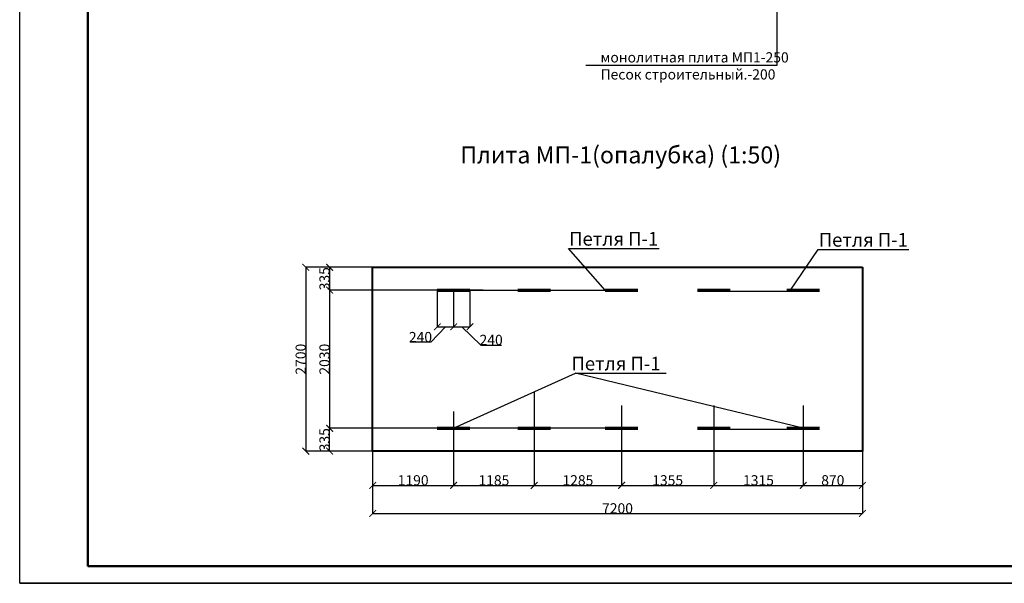
# Model space of a CAD drawing. Units: millimetres. Extents: x 318393 to 1221579, y -269697 to 128463.
# Drawn here: x 587472 to 601947, y -138262 to -129983 of the extents above; entities that cross this region are included whole.
import ezdxf
from ezdxf import colors
from ezdxf.entities.mleader import LeaderData, LeaderLine
from ezdxf.math import Vec2, Vec3

# ---------------------------------------------------------------- set-up
doc = ezdxf.new("R2010")
doc.units = ezdxf.units.MM
for name, color, linetype, lineweight in [('Tonkaya 1', 253, 'Continuous', 25), ('жирные', 12, 'Continuous', 70), ('основной 2', 7, 'Continuous', 40), ('тонкие', 250, 'Continuous', 13)]:
    doc.layers.add(name, color=color, linetype=linetype, lineweight=lineweight)
doc.styles.add('GOSTW', font='isocpeur.ttf', dxfattribs={"height": 250})
doc.styles.add('стиль2', font='isocpeur.ttf', dxfattribs={"height": 200})
doc.styles.add('стиль3', font='isocpeur.ttf', dxfattribs={"height": 150})
doc.dimstyles.new('СГЕНЕРИР_СТИЛЬ__1', dxfattribs={"dimtxt": 220, "dimasz": 190, "dimexe": 0.18, "dimexo": 0, "dimgap": 0, "dimtad": 1, "dimtoh": 1, "dimdec": 0, "dimzin": 0, "dimdsep": 46, "dimtxsty": 'стиль2', "dimblk": 'ARCHTICK', "dimcen": 0.09, "dimclrd": 7, "dimclre": 7, "dimclrt": 7, "dimadec": 0, "dimazin": 0, "dimtfac": 1, "dimtdec": 0, "dimtmove": 0, "dimatfit": 3, "dimfxl": 1, "dimtolj": 1, "dimtzin": 0, "dimarcsym": 0})

# ---------------------------------------------------------------- blocks, each defined once
blk = doc.blocks.new('_ArchTick')
at = {"color": 0, "linetype": 'ByBlock', "const_width": 0.15}
blk.add_lwpolyline([(-0.5, -0.5), (0.5, 0.5)], dxfattribs=at)
blk = doc.blocks.new('*D2346')
at = {"layer": 'DEFPOINTS', "color": 0, "transparency": 16777216}
for p in [(593611, -133955), (593851, -133955), (593851, -134494)]:
    blk.add_point(p, dxfattribs=at)
at = {"layer": 'тонкие', "color": 7, "lineweight": -2, "transparency": 16777216}
for p, q in [((593611, -133955), (593611, -134494)), ((593851, -133955), (593851, -134494)), ((593731, -134494), (593514, -134720)), ((593611, -134494), (593851, -134494)), ((593514, -134720), (593214, -134720))]:
    blk.add_line(p, q, dxfattribs=at)
at = {"layer": 'тонкие', "color": 7, "lineweight": -2, "transparency": 16777216, "xscale": 100, "yscale": 100, "zscale": 100, "rotation": 180}
blk.add_blockref('_ArchTick', (593611, -134494), dxfattribs=at)
at = {"layer": 'тонкие', "color": 7, "lineweight": -2, "transparency": 16777216, "xscale": 100, "yscale": 100, "zscale": 100}
blk.add_blockref('_ArchTick', (593851, -134494), dxfattribs=at)
at = {"layer": 'тонкие', "color": 7, "transparency": 16777216, "insert": (593364, -134645), "char_height": 150, "attachment_point": 5, "style": 'стиль3'}
blk.add_mtext('\\A1;240', dxfattribs=at)
blk = doc.blocks.new('*D2347')
at = {"layer": 'DEFPOINTS', "color": 0, "transparency": 16777216}
for p in [(593851, -133955), (594091, -133955), (594091, -134494)]:
    blk.add_point(p, dxfattribs=at)
at = {"layer": 'тонкие', "color": 7, "lineweight": -2, "transparency": 16777216}
for p, q in [((593851, -133955), (593851, -134494)), ((594091, -133955), (594091, -134494)), ((593851, -134494), (594091, -134494)), ((593971, -134494), (594253, -134762)), ((594253, -134762), (594553, -134762))]:
    blk.add_line(p, q, dxfattribs=at)
at = {"layer": 'тонкие', "color": 7, "lineweight": -2, "transparency": 16777216, "xscale": 100, "yscale": 100, "zscale": 100, "rotation": 180}
blk.add_blockref('_ArchTick', (593851, -134494), dxfattribs=at)
at = {"layer": 'тонкие', "color": 7, "lineweight": -2, "transparency": 16777216, "xscale": 100, "yscale": 100, "zscale": 100}
blk.add_blockref('_ArchTick', (594091, -134494), dxfattribs=at)
at = {"layer": 'тонкие', "color": 7, "transparency": 16777216, "insert": (594403, -134687), "char_height": 150, "attachment_point": 5, "style": 'стиль3'}
blk.add_mtext('\\A1;240', dxfattribs=at)
blk = doc.blocks.new('*D2351')
at = {"layer": 'DEFPOINTS', "color": 0, "transparency": 16777216}
for p in [(593851, -135740), (592661, -135870), (593851, -136824)]:
    blk.add_point(p, dxfattribs=at)
at = {"layer": 'тонкие', "color": 7, "lineweight": -2, "transparency": 16777216}
for p, q in [((593851, -135740), (593851, -136824)), ((592661, -135870), (592661, -136824)), ((592661, -136824), (593851, -136824))]:
    blk.add_line(p, q, dxfattribs=at)
at = {"layer": 'тонкие', "color": 7, "lineweight": -2, "transparency": 16777216, "xscale": 100, "yscale": 100, "zscale": 100, "rotation": 180}
blk.add_blockref('_ArchTick', (592661, -136824), dxfattribs=at)
at = {"layer": 'тонкие', "color": 7, "lineweight": -2, "transparency": 16777216, "xscale": 100, "yscale": 100, "zscale": 100}
blk.add_blockref('_ArchTick', (593851, -136824), dxfattribs=at)
at = {"layer": 'тонкие', "color": 7, "transparency": 16777216, "insert": (593256, -136749), "char_height": 150, "attachment_point": 5, "style": 'стиль3'}
blk.add_mtext('\\A1;1190', dxfattribs=at)
blk = doc.blocks.new('*D2352')
at = {"layer": 'DEFPOINTS', "color": 0, "transparency": 16777216}
for p in [(595036, -135456), (593851, -135740), (595036, -136824)]:
    blk.add_point(p, dxfattribs=at)
at = {"layer": 'тонкие', "color": 7, "lineweight": -2, "transparency": 16777216}
for p, q in [((595036, -135456), (595036, -136824)), ((593851, -135740), (593851, -136824)), ((593851, -136824), (595036, -136824))]:
    blk.add_line(p, q, dxfattribs=at)
at = {"layer": 'тонкие', "color": 7, "lineweight": -2, "transparency": 16777216, "xscale": 100, "yscale": 100, "zscale": 100, "rotation": 180}
blk.add_blockref('_ArchTick', (593851, -136824), dxfattribs=at)
at = {"layer": 'тонкие', "color": 7, "lineweight": -2, "transparency": 16777216, "xscale": 100, "yscale": 100, "zscale": 100}
blk.add_blockref('_ArchTick', (595036, -136824), dxfattribs=at)
at = {"layer": 'тонкие', "color": 7, "transparency": 16777216, "insert": (594443, -136749), "char_height": 150, "attachment_point": 5, "style": 'стиль3'}
blk.add_mtext('\\A1;1185', dxfattribs=at)
blk = doc.blocks.new('*D2353')
at = {"layer": 'DEFPOINTS', "color": 0, "transparency": 16777216}
for p in [(595036, -135456), (596321, -135652), (596321, -136824)]:
    blk.add_point(p, dxfattribs=at)
at = {"layer": 'тонкие', "color": 7, "lineweight": -2, "transparency": 16777216}
for p, q in [((595036, -135456), (595036, -136824)), ((596321, -135652), (596321, -136824)), ((595036, -136824), (596321, -136824))]:
    blk.add_line(p, q, dxfattribs=at)
at = {"layer": 'тонкие', "color": 7, "lineweight": -2, "transparency": 16777216, "xscale": 100, "yscale": 100, "zscale": 100, "rotation": 180}
blk.add_blockref('_ArchTick', (595036, -136824), dxfattribs=at)
at = {"layer": 'тонкие', "color": 7, "lineweight": -2, "transparency": 16777216, "xscale": 100, "yscale": 100, "zscale": 100}
blk.add_blockref('_ArchTick', (596321, -136824), dxfattribs=at)
at = {"layer": 'тонкие', "color": 7, "transparency": 16777216, "insert": (595678, -136749), "char_height": 150, "attachment_point": 5, "style": 'стиль3'}
blk.add_mtext('\\A1;1285', dxfattribs=at)
blk = doc.blocks.new('*D2348')
at = {"layer": 'DEFPOINTS', "color": 0, "transparency": 16777216}
for p in [(596321, -135652), (597676, -135652), (597676, -136824)]:
    blk.add_point(p, dxfattribs=at)
at = {"layer": 'тонкие', "color": 7, "lineweight": -2, "transparency": 16777216}
for p, q in [((596321, -135652), (596321, -136824)), ((597676, -135652), (597676, -136824)), ((596321, -136824), (597676, -136824))]:
    blk.add_line(p, q, dxfattribs=at)
at = {"layer": 'тонкие', "color": 7, "lineweight": -2, "transparency": 16777216, "xscale": 100, "yscale": 100, "zscale": 100, "rotation": 180}
blk.add_blockref('_ArchTick', (596321, -136824), dxfattribs=at)
at = {"layer": 'тонкие', "color": 7, "lineweight": -2, "transparency": 16777216, "xscale": 100, "yscale": 100, "zscale": 100}
blk.add_blockref('_ArchTick', (597676, -136824), dxfattribs=at)
at = {"layer": 'тонкие', "color": 7, "transparency": 16777216, "insert": (596998, -136749), "char_height": 150, "attachment_point": 5, "style": 'стиль3'}
blk.add_mtext('\\A1;1355', dxfattribs=at)
blk = doc.blocks.new('*D2349')
at = {"layer": 'DEFPOINTS', "color": 0, "transparency": 16777216}
for p in [(597676, -135652), (598991, -135652), (598991, -136824)]:
    blk.add_point(p, dxfattribs=at)
at = {"layer": 'тонкие', "color": 7, "lineweight": -2, "transparency": 16777216}
for p, q in [((597676, -135652), (597676, -136824)), ((598991, -135652), (598991, -136824)), ((597676, -136824), (598991, -136824))]:
    blk.add_line(p, q, dxfattribs=at)
at = {"layer": 'тонкие', "color": 7, "lineweight": -2, "transparency": 16777216, "xscale": 100, "yscale": 100, "zscale": 100, "rotation": 180}
blk.add_blockref('_ArchTick', (597676, -136824), dxfattribs=at)
at = {"layer": 'тонкие', "color": 7, "lineweight": -2, "transparency": 16777216, "xscale": 100, "yscale": 100, "zscale": 100}
blk.add_blockref('_ArchTick', (598991, -136824), dxfattribs=at)
at = {"layer": 'тонкие', "color": 7, "transparency": 16777216, "insert": (598333, -136749), "char_height": 150, "attachment_point": 5, "style": 'стиль3'}
blk.add_mtext('\\A1;1315', dxfattribs=at)
blk = doc.blocks.new('*D2350')
at = {"layer": 'DEFPOINTS', "color": 0, "transparency": 16777216}
for p in [(598991, -135652), (599861, -136320), (599861, -136824)]:
    blk.add_point(p, dxfattribs=at)
at = {"layer": 'тонкие', "color": 7, "lineweight": -2, "transparency": 16777216}
for p, q in [((598991, -135652), (598991, -136824)), ((599861, -136320), (599861, -136824)), ((598991, -136824), (599861, -136824))]:
    blk.add_line(p, q, dxfattribs=at)
at = {"layer": 'тонкие', "color": 7, "lineweight": -2, "transparency": 16777216, "xscale": 100, "yscale": 100, "zscale": 100, "rotation": 180}
blk.add_blockref('_ArchTick', (598991, -136824), dxfattribs=at)
at = {"layer": 'тонкие', "color": 7, "lineweight": -2, "transparency": 16777216, "xscale": 100, "yscale": 100, "zscale": 100}
blk.add_blockref('_ArchTick', (599861, -136824), dxfattribs=at)
at = {"layer": 'тонкие', "color": 7, "transparency": 16777216, "insert": (599426, -136749), "char_height": 150, "attachment_point": 5, "style": 'стиль3'}
blk.add_mtext('\\A1;870', dxfattribs=at)
blk = doc.blocks.new('*D2354')
at = {"layer": 'DEFPOINTS', "color": 0, "transparency": 16777216}
for p in [(594285, -133620), (592028, -133955), (594285, -133955)]:
    blk.add_point(p, dxfattribs=at)
at = {"layer": 'тонкие', "color": 7, "lineweight": -2, "transparency": 16777216}
for p, q in [((594285, -133620), (592028, -133620)), ((592028, -133620), (592028, -133955)), ((594285, -133955), (592028, -133955))]:
    blk.add_line(p, q, dxfattribs=at)
at = {"layer": 'тонкие', "color": 7, "lineweight": -2, "transparency": 16777216, "xscale": 100, "yscale": 100, "zscale": 100}
for p, rotation in [((592028, -133620), 90), ((592028, -133955), 270)]:
    blk.add_blockref('_ArchTick', p, dxfattribs=dict(at, rotation=rotation))
at = {"layer": 'тонкие', "color": 7, "transparency": 16777216, "insert": (591953, -133788), "char_height": 150, "attachment_point": 5, "rotation": 90, "style": 'стиль3'}
blk.add_mtext('\\A1;335', dxfattribs=at)
blk = doc.blocks.new('*D2355')
at = {"layer": 'DEFPOINTS', "color": 0, "transparency": 16777216}
for p in [(592028, -135985), (594285, -135985), (594285, -136320)]:
    blk.add_point(p, dxfattribs=at)
at = {"layer": 'тонкие', "color": 7, "lineweight": -2, "transparency": 16777216}
for p, q in [((594285, -135985), (592028, -135985)), ((592028, -136320), (592028, -135985)), ((594285, -136320), (592028, -136320))]:
    blk.add_line(p, q, dxfattribs=at)
at = {"layer": 'тонкие', "color": 7, "lineweight": -2, "transparency": 16777216, "xscale": 100, "yscale": 100, "zscale": 100}
for p, rotation in [((592028, -135985), 90), ((592028, -136320), 270)]:
    blk.add_blockref('_ArchTick', p, dxfattribs=dict(at, rotation=rotation))
at = {"layer": 'тонкие', "color": 7, "transparency": 16777216, "insert": (591953, -136153), "char_height": 150, "attachment_point": 5, "rotation": 90, "style": 'стиль3'}
blk.add_mtext('\\A1;335', dxfattribs=at)
blk = doc.blocks.new('*D2356')
at = {"layer": 'DEFPOINTS', "color": 0, "transparency": 16777216}
for p in [(592396, -133955), (592028, -135985), (592396, -135985)]:
    blk.add_point(p, dxfattribs=at)
at = {"layer": 'тонкие', "color": 7, "lineweight": -2, "transparency": 16777216}
for p, q in [((592396, -133955), (592028, -133955)), ((592028, -133955), (592028, -135985)), ((592396, -135985), (592028, -135985))]:
    blk.add_line(p, q, dxfattribs=at)
at = {"layer": 'тонкие', "color": 7, "lineweight": -2, "transparency": 16777216, "xscale": 100, "yscale": 100, "zscale": 100}
for p, rotation in [((592028, -133955), 90), ((592028, -135985), 270)]:
    blk.add_blockref('_ArchTick', p, dxfattribs=dict(at, rotation=rotation))
at = {"layer": 'тонкие', "color": 7, "transparency": 16777216, "insert": (591953, -134970), "char_height": 150, "attachment_point": 5, "rotation": 90, "style": 'стиль3'}
blk.add_mtext('\\A1;2030', dxfattribs=at)
blk = doc.blocks.new('*D2357')
at = {"layer": 'DEFPOINTS', "color": 0, "transparency": 16777216}
for p in [(592344, -133620), (591678, -136320), (592344, -136320)]:
    blk.add_point(p, dxfattribs=at)
at = {"layer": 'тонкие', "color": 7, "lineweight": -2, "transparency": 16777216}
for p, q in [((592344, -133620), (591678, -133620)), ((591678, -133620), (591678, -136320)), ((592344, -136320), (591678, -136320))]:
    blk.add_line(p, q, dxfattribs=at)
at = {"layer": 'тонкие', "color": 7, "lineweight": -2, "transparency": 16777216, "xscale": 100, "yscale": 100, "zscale": 100}
for p, rotation in [((591678, -133620), 90), ((591678, -136320), 270)]:
    blk.add_blockref('_ArchTick', p, dxfattribs=dict(at, rotation=rotation))
at = {"layer": 'тонкие', "color": 7, "transparency": 16777216, "insert": (591603, -134970), "char_height": 150, "attachment_point": 5, "rotation": 90, "style": 'стиль3'}
blk.add_mtext('\\A1;2700', dxfattribs=at)
blk = doc.blocks.new('*D2361')
at = {"layer": 'DEFPOINTS', "color": 0, "transparency": 16777216}
for p in [(592661, -136347), (599861, -136451), (599861, -137236)]:
    blk.add_point(p, dxfattribs=at)
at = {"layer": 'тонкие', "color": 7, "lineweight": -2, "transparency": 16777216}
for p, q in [((592661, -136347), (592661, -137236)), ((599861, -136451), (599861, -137236)), ((592661, -137236), (599861, -137236))]:
    blk.add_line(p, q, dxfattribs=at)
at = {"layer": 'тонкие', "color": 7, "lineweight": -2, "transparency": 16777216, "xscale": 100, "yscale": 100, "zscale": 100, "rotation": 180}
blk.add_blockref('_ArchTick', (592661, -137236), dxfattribs=at)
at = {"layer": 'тонкие', "color": 7, "lineweight": -2, "transparency": 16777216, "xscale": 100, "yscale": 100, "zscale": 100}
blk.add_blockref('_ArchTick', (599861, -137236), dxfattribs=at)
at = {"layer": 'тонкие', "color": 7, "transparency": 16777216, "insert": (596261, -137161), "char_height": 150, "attachment_point": 5, "style": 'стиль3'}
blk.add_mtext('\\A1;7200', dxfattribs=at)

msp = doc.modelspace()

# ---------------------------------------------------------------- linework, layer by layer
at = {"lineweight": 50}
for p, q in [((588471.6, -138011.8), (588471.6, -117511.8)), ((629271.6, -138011.8), (588471.6, -138011.8))]:
    msp.add_line(p, q, dxfattribs=at)
at = {"ltscale": 0.05}
msp.add_line((587471.6, -138261.8), (629521.6, -138261.8), dxfattribs=at)
at = {"layer": 'Tonkaya 1'}
for p, q in [((587471.6, -138261.8), (587471.6, -117261.8)), ((629521.6, -138261.8), (587471.6, -138261.8))]:
    msp.add_line(p, q, dxfattribs=at)
at = {"layer": 'жирные'}
for p, q in [((593610.5, -133955.4), (594090.5, -133955.4)), ((594795.5, -133955.4), (595275.5, -133955.4)), ((596080.5, -133955.4), (596560.5, -133955.4)), ((597435.5, -133955.4), (597915.5, -133955.4)), ((598750.5, -133955.4), (599230.5, -133955.4)), ((593610.5, -135985.4), (594090.5, -135985.4)), ((594795.5, -135985.4), (595275.5, -135985.4)), ((596080.5, -135985.4), (596560.5, -135985.4)), ((597435.5, -135985.4), (597915.5, -135985.4)), ((598750.5, -135985.4), (599230.5, -135985.4))]:
    msp.add_line(p, q, dxfattribs=at)
at = {"layer": 'основной 2'}
for p, q in [((592660.5, -133620.4), (599860.5, -133620.4)), ((592660.5, -136320.4), (592660.5, -133620.4)), ((599860.5, -133620.4), (599860.5, -136320.4)), ((599860.5, -136320.4), (592660.5, -136320.4))]:
    msp.add_line(p, q, dxfattribs=at)

# ---------------------------------------------------------------- texts
at = {"layer": 'тонкие', "linetype": 'Continuous', "lineweight": -3, "insert": (596307.4, -132001.2), "char_height": 250, "width": 11037.952, "attachment_point": 5, "style": 'GOSTW'}
msp.add_mtext('Плита МП-1(oпалубка) (1:50)', dxfattribs=at)

# ---------------------------------------------------------------- dimensions: what is measured, and where the dimension line sits
at = {"layer": 'тонкие'}
for base, p1, p2, angle, picture, middle in [((591678.3, -136320.4), (592344.3, -133620.4), (592344.3, -136320.4), 90, '*D2357', (591603.3, -134970.4)), ((592028.1, -133955.4), (594285, -133620.4), (594285, -133955.4), 90, '*D2354', (591953.1, -133787.9)), ((592028.1, -135985.4), (592396, -133955.4), (592396, -135985.4), 90, '*D2356', (591953.1, -134970.4)), ((592028.1, -135985.4), (594285, -136320.4), (594285, -135985.4), 270, '*D2355', (591953.1, -136152.9))]:
    dim = msp.add_linear_dim(base=base, p1=p1, p2=p2, angle=angle, dimstyle='СГЕНЕРИР_СТИЛЬ__1', override={"dimtxt": 500, "dimasz": 100, "dimtxsty": 'стиль3', "dimtmove": 1}, dxfattribs=at)
    dim.commit()
    dim.dimension.update_dxf_attribs({"geometry": picture, "text_midpoint": middle})
for base, p1, p2, picture, middle in [((593850.5, -134493.8), (593610.5, -133955.4), (593850.5, -133955.4), '*D2346', (593514.5, -134720.2)), ((594090.5, -134493.8), (593850.5, -133955.4), (594090.5, -133955.4), '*D2347', (594253.4, -134762.2))]:
    dim = msp.add_linear_dim(base=base, p1=p1, p2=p2, dimstyle='СГЕНЕРИР_СТИЛЬ__1', override={"dimtxt": 500, "dimasz": 100, "dimtxsty": 'стиль3', "dimtmove": 1}, dxfattribs=at)
    dim.commit()
    dim.dimension.update_dxf_attribs({"geometry": picture, "text_midpoint": middle, "dimtype": 160})
for base, p1, p2, picture, middle in [((595035.5, -136824.1), (593850.5, -135740.4), (595035.5, -135456.4), '*D2352', (594443, -136749.1)), ((596320.5, -136824.1), (595035.5, -135456.4), (596320.5, -135652.4), '*D2353', (595678, -136749.1)), ((593850.5, -136824.1), (592660.5, -135870.4), (593850.5, -135740.4), '*D2351', (593255.5, -136749.1)), ((597675.5, -136824.1), (596320.5, -135652.4), (597675.5, -135652.4), '*D2348', (596998, -136749.1)), ((598990.5, -136824.1), (597675.5, -135652.4), (598990.5, -135652.4), '*D2349', (598333, -136749.1)), ((599860.5, -136824.1), (598990.5, -135652.4), (599860.5, -136320.4), '*D2350', (599425.5, -136749.1)), ((599860.5, -137235.9), (592660.5, -136347.3), (599860.5, -136450.7), '*D2361', (596260.5, -137160.9))]:
    dim = msp.add_linear_dim(base=base, p1=p1, p2=p2, dimstyle='СГЕНЕРИР_СТИЛЬ__1', override={"dimtxt": 500, "dimasz": 100, "dimtxsty": 'стиль3', "dimtmove": 1}, dxfattribs=at)
    dim.commit()
    dim.dimension.update_dxf_attribs({"geometry": picture, "text_midpoint": middle})

# ---------------------------------------------------------------- leaders
ml = msp.add_multileader_mtext('Standard', dxfattribs=at)
ml.set_content('мoнoлитная плита МП1-250\\PПесoк стрoительный.-200 ', color=256, style='стиль2')
ml.set_leader_properties()
ml.build(insert=Vec2(0, 0))
ml.multileader.update_dxf_attribs({"text_left_attachment_type": 6, "text_right_attachment_type": 6, "arrow_head_size": 150})
ctx = ml.context
ctx.base_point, ctx.char_height, ctx.arrow_head_size, ctx.plane_origin = Vec3(596009.4, -130656.6), 150, 150, Vec3(598603.4, -128720.5)
ctx.left_attachment, ctx.right_attachment = 6, 6
notes = []
notes.append((ctx, [(0, (1, 1, 0), (598603.4, -130656.6), (-1, 0), 10, [(0, [(598603.4, -128720.5)], 0, [])])]))
ctx.mtext.insert, ctx.mtext.flow_direction = Vec3(596011.4, -130461.6), 5
ml = msp.add_multileader_mtext('Standard', dxfattribs=at)
ml.set_content('Петля П-1', color=256, style='стиль2')
ml.set_leader_properties()
ml.build(insert=Vec2(0, 0))
ml.multileader.update_dxf_attribs({"text_left_attachment_type": 6, "text_right_attachment_type": 6})
ctx = ml.context
ctx.base_point, ctx.char_height, ctx.plane_origin = Vec3(595546.9, -133342.3), 200, Vec3(594008.4, -133955.4)
ctx.left_attachment, ctx.right_attachment = 6, 6
notes.append((ctx, [(0, (1, 1, 0), (595538.9, -133342.3), (1, 0), 8, [(2, [(594008.4, -133955.4), (595125.8, -133955.4), (596080.5, -133955.4)], 0, [])])]))
ctx.mtext.insert, ctx.mtext.flow_direction = Vec3(595548.9, -133102.3), 5
ml = msp.add_multileader_mtext('Standard', dxfattribs=at)
ml.set_content('Петля П-1', color=256, style='стиль2')
ml.set_leader_properties()
ml.build(insert=Vec2(0, 0))
ml.multileader.update_dxf_attribs({"text_left_attachment_type": 6, "text_right_attachment_type": 6})
ctx = ml.context
ctx.base_point, ctx.char_height, ctx.plane_origin = Vec3(599216.8, -133356.8), 200, Vec3(597678.3, -133969.8)
ctx.left_attachment, ctx.right_attachment = 6, 6
notes.append((ctx, [(0, (1, 1, 0), (599208.8, -133356.8), (1, 0), 8, [(2, [(597678.3, -133969.8), (598795.8, -133969.8), (598805.5, -133955.4)], 0, [])])]))
ctx.mtext.insert, ctx.mtext.flow_direction = Vec3(599218.8, -133116.8), 5
ml = msp.add_multileader_mtext('Standard', dxfattribs=at)
ml.set_content('Петля П-1', color=256, style='стиль2')
ml.set_leader_properties()
ml.build(insert=Vec2(0, 0))
ml.multileader.update_dxf_attribs({"text_left_attachment_type": 6, "text_right_attachment_type": 6})
ctx = ml.context
ctx.base_point, ctx.char_height, ctx.plane_origin = Vec3(595652.1, -135174.4), 200, Vec3(597863.4, -135999.8)
ctx.left_attachment, ctx.right_attachment, ctx.text_align_type = 6, 6, 2
notes.append((ctx, [(0, (1, 1, 0), (595644.1, -135174.4), (1, 0), 8, [(2, [(597863.4, -135999.8), (598980.8, -135999.8), (598990.5, -135985.4)], 0, []), (5, [(596200.8, -135985.4), (595035.5, -135985.4), (593850.5, -135985.4)], 0, [])])]))
ctx.mtext.insert, ctx.mtext.alignment, ctx.mtext.flow_direction = Vec3(596894.1, -134934.4), 3, 5
for ctx, leaders in notes:
    for number, flags, end, landing, length, lines in leaders:
        leader = LeaderData()
        leader.index, (leader.has_last_leader_line, leader.has_dogleg_vector, leader.attachment_direction) = number, flags
        leader.last_leader_point, leader.dogleg_vector, leader.dogleg_length = Vec3(end), Vec3(landing), length
        for number, points, colour, breaks in lines:
            line = LeaderLine()
            line.index, line.vertices, line.color, line.breaks = number, Vec3.list(points), colors.encode_raw_color(colour), breaks
            leader.lines.append(line)
        ctx.leaders.append(leader)

doc.saveas('drawing.dxf')
